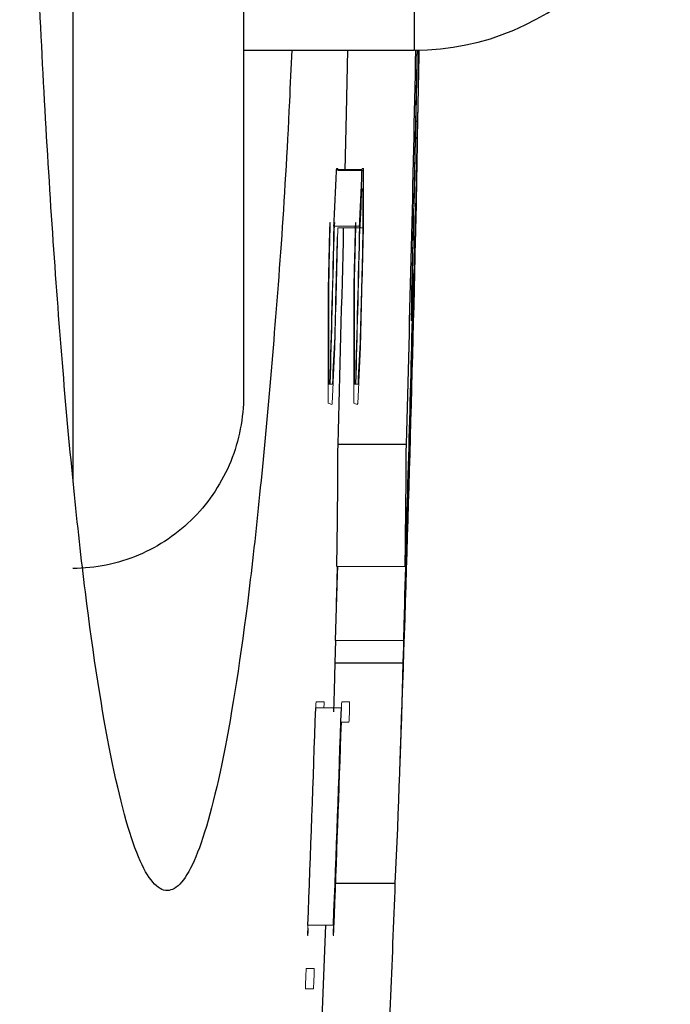
# Model space of a CAD drawing. Units: inches. Extents: x -54.8 to 43.3, y -21.2 to 30.
# Drawn here: x 20 to 20.3, y -13 to -12.5 of the extents above; entities that cross this region are included whole.
import ezdxf

# ---------------------------------------------------------------- set-up
doc = ezdxf.new("R2010")
doc.units = ezdxf.units.IN
doc.header["$MEASUREMENT"] = 0

msp = doc.modelspace()

# ---------------------------------------------------------------- linework, layer by layer
at = {"color": 8, "linetype": 'Continuous', "lineweight": 25}
for p, q in [((20.17553014478146, -11.66521309231127), (20.17553014478146, -12.53135482459474)), ((20.01804982982083, -12.1967091553034), (20.01804982982083, -12.72931387749249))]:
    msp.add_line(p, q, dxfattribs=at)
at = {"color": 7, "linetype": 'Continuous', "lineweight": 25}
for p, q in [((20.09678998730115, -12.1967091553034), (20.09678998730115, -12.69055507590696)), ((20.09678998730115, -12.53135482459474), (20.17553014478146, -12.53135482459474)), ((20.1769752842027, -12.5714462025475), (20.17706699562712, -12.5714462025475)), ((20.14036647557853, -12.71305238364986), (20.17187787184806, -12.71305238364986)), ((20.13924505228793, -12.80354521829553), (20.13890950190108, -12.8137678560908)), ((20.13890950190108, -12.8137678560908), (20.17042301652872, -12.8137678560908)), ((20.13926815707953, -12.9153723049097), (20.16678110084934, -12.9153723049097)), ((20.13267067573405, -12.98705762736939), (20.13475647345427, -12.9347411200578))]:
    msp.add_line(p, q, dxfattribs=at)
at = {"color": 144, "linetype": 'Continuous', "lineweight": 18}
for p, q in [((20.17621619190348, -12.55994573010655), (20.17642238432011, -12.55994573010655)), ((20.13968308453212, -12.58638739864798), (20.15150023629178, -12.58638739864798)), ((20.13972732802966, -12.58594800044776), (20.14032649897083, -12.58594800044776)), ((20.14033972293117, -12.58679750363486), (20.15215651635909, -12.58679750363486)), ((20.15154445564468, -12.58594800044776), (20.15214329961493, -12.58594800044776)), ((20.15184592599768, -12.59532182871922), (20.1513729049422, -12.59532182871922)), ((20.13845788931291, -12.61254623816804), (20.14833741203118, -12.61254623816804)), ((20.14026761272375, -12.6133078617151), (20.14831021916905, -12.6133078617151)), ((20.1485534789419, -12.6133078617151), (20.15025739220533, -12.6133078617151)), ((20.14856346077158, -12.61254623816804), (20.15027570972745, -12.61254623816804)), ((20.15053461339433, -12.6133078617151), (20.15181464760629, -12.6133078617151)), ((20.17450673911013, -12.6342378560908), (20.17471294778755, -12.6342378560908)), ((20.17476113027457, -12.6471828560908), (20.17495117227301, -12.6471828560908)), ((20.13613802223081, -12.6853105801253), (20.13658576117275, -12.6853105801253)), ((20.13678259864997, -12.6853105801253), (20.13777511070997, -12.6853105801253)), ((20.14795710892879, -12.6853105801253), (20.1484046034544, -12.6853105801253)), ((20.14860133348314, -12.6853105801253), (20.14959330378634, -12.6853105801253)), ((20.14000290009228, -12.76929927341364), (20.13959100004524, -12.78245541514592)), ((20.13981255121743, -12.76929927341364), (20.17132475282842, -12.76929927341364)), ((20.13957445298128, -12.78334431278371), (20.13980204904429, -12.78334431278371)), ((20.13915318058905, -12.80354521829553), (20.17066634090171, -12.80354521829553)), ((20.13025865630954, -12.83180476835177), (20.13037623008139, -12.83180476835177)), ((20.13037623008139, -12.83180476835177), (20.1339120402693, -12.83180476835177)), ((20.14208095343416, -12.83180476835177), (20.1421984629878, -12.83180476835177)), ((20.1421984629878, -12.83180476835177), (20.14573234227082, -12.83180476835177)), ((20.13008715870535, -12.83458762361986), (20.14190954949089, -12.83458762361986)), ((20.1453419471409, -12.84117859662324), (20.14194199370865, -12.84117859662324)), ((20.1264461276685, -12.93474112005781), (20.13827050755073, -12.93474112005781)), ((20.12579396551077, -12.95473315230378), (20.12939484678865, -12.95473315230378)), ((20.12895088709421, -12.96410698057524), (20.12538525118331, -12.96410698057524))]:
    msp.add_line(p, q, dxfattribs=at)
at = {"color": 7, "linetype": 'Continuous', "lineweight": 25, "flags": 128}
for points in [[(20.14476444661584, -12.53135482459473), (20.14416121206447, -12.56052514845497), (20.14358424653408, -12.58679750363486)], [(20.13915318058905, -12.80354521829553), (20.14012390582679, -12.77309953457908), (20.14024206306575, -12.76929927341364)], [(20.13890950190108, -12.8137678560908), (20.13857107365902, -12.82646927974897), (20.13828555713707, -12.83631766944801)]]:
    msp.add_lwpolyline(points, dxfattribs=at)
at = {"color": 144, "linetype": 'Continuous', "lineweight": 18, "flags": 128}
for points in [[(20.13968308453212, -12.58638739864798), (20.13968862109691, -12.58633247392209), (20.13969415591096, -12.58627754918216), (20.13969968897426, -12.58622262442817), (20.13970522028683, -12.58616769966015), (20.13971074984865, -12.5861127748781), (20.13971627765973, -12.58605785008201), (20.13972180372006, -12.5860029252719), (20.13972732802966, -12.58594800044776)], [(20.14032649897083, -12.58594800044776), (20.14032815942892, -12.58605418831772), (20.14032981775471, -12.58616037619583), (20.1403314739482, -12.58626656408207), (20.1403331280094, -12.58637275197643), (20.14033477993829, -12.5864789398789), (20.14033642973488, -12.58658512778947), (20.14033807739918, -12.58669131570812), (20.14033972293117, -12.58679750363486)], [(20.15150023629178, -12.58638739864798), (20.15150576983514, -12.58633247392204), (20.15151130162872, -12.58627754918207), (20.15151683167252, -12.58622262442806), (20.15152235996653, -12.58616769966003), (20.15152788651075, -12.58611277487798), (20.15153341130518, -12.58605785008192), (20.15153893434983, -12.58600292527184), (20.15154445564468, -12.58594800044776)], [(20.15214329961493, -12.58594800044776), (20.15214495916692, -12.58605418831776), (20.15214661658778, -12.58616037619588), (20.15214827187751, -12.58626656408213), (20.15214992503609, -12.5863727519765), (20.15215157606354, -12.58647893987896), (20.15215322495985, -12.58658512778952), (20.15215487172503, -12.58669131570815), (20.15215651635909, -12.58679750363486)], [(20.13883673676778, -12.61077757577304), (20.13877906976631, -12.61199709106493), (20.13864713910985, -12.61477624285183), (20.13851449560547, -12.61755537765061)], [(20.14026761272375, -12.6133078617151), (20.14026490134177, -12.61346897445925), (20.14026218862105, -12.61363008718321), (20.14025947456161, -12.61379119988696), (20.14025675916342, -12.61395231257051), (20.14025404242651, -12.61411342523384), (20.14025132435086, -12.61427453787695), (20.14024860493648, -12.61443565049981), (20.14024588418338, -12.61459676310242)], [(20.1520844455016, -12.6133078617151), (20.1520817355992, -12.61346897445917), (20.1520790243588, -12.61363008718307), (20.15207631178039, -12.6137911998868), (20.15207359786399, -12.61395231257034), (20.15207088260958, -12.61411342523368), (20.15206816601718, -12.61427453787682), (20.15206544808676, -12.61443565049973), (20.15206272881836, -12.61459676310242)], [(20.13578357659064, -12.64224955650325), (20.13578765228165, -12.64205915074188), (20.13579172626685, -12.64186874494465), (20.13579579854621, -12.64167833911158), (20.13579986911975, -12.64148793324268), (20.13580393798746, -12.64129752733798), (20.13580800514935, -12.64110712139747), (20.13581207060541, -12.64091671542119), (20.13581613435565, -12.64072630940914)], [(20.14760285678422, -12.64224955650325), (20.14760693025024, -12.64205915074174), (20.14761100201137, -12.64186874494441), (20.14761507206759, -12.64167833911129), (20.14761914041894, -12.64148793324237), (20.14762320706538, -12.64129752733768), (20.14762727200693, -12.64110712139724), (20.14763133524359, -12.64091671542105), (20.14763539677534, -12.64072630940914)], [(20.13893648435537, -12.66668009643576), (20.13892871298577, -12.66687050256203), (20.13892093909282, -12.66706090861991), (20.13891316267648, -12.66725131460938), (20.13890538373678, -12.66744172053043), (20.13889760227372, -12.66763212638302), (20.13888981828729, -12.66782253216714), (20.1388820317775, -12.66801293788277), (20.13887424274433, -12.66820334352987)], [(20.15075404356587, -12.66668009643576), (20.1507462764376, -12.66687050256176), (20.15073850678733, -12.66706090861946), (20.15073073461507, -12.66725131460882), (20.15072295992083, -12.66744172052983), (20.15071518270459, -12.66763212638246), (20.15070740296636, -12.66782253216669), (20.15069962070614, -12.66801293788251), (20.15069183592394, -12.66820334352987)], [(20.13762283678482, -12.69424501019654), (20.137616158933, -12.69429993503095), (20.13760947832407, -12.69435485984841), (20.13760279495804, -12.69440978464891), (20.13759610883491, -12.69446470943244), (20.13758941995468, -12.694519634199), (20.13758272831735, -12.69457455894858), (20.13757603392293, -12.69462948368117), (20.13756933677141, -12.69468440839676)], [(20.14944111297579, -12.69424501019654), (20.14943443876892, -12.69429993503089), (20.14942776180645, -12.6943548598483), (20.14942108208839, -12.69440978464877), (20.14941439961474, -12.69446470943229), (20.14940771438549, -12.69451963419886), (20.14940102640065, -12.69457455894847), (20.14939433566021, -12.6946294836811), (20.14938764216418, -12.69468440839676)]]:
    msp.add_lwpolyline(points, dxfattribs=at)
at = {"color": 7, "linetype": 'Continuous', "lineweight": 25}
for centre, radius, start, end in [((20.17553014478146, -12.41324458837427), 0.1181102362204776, 270.0000000000008, 0), ((-1.502625003255792, -12.09828395845301), 21.6832196663573, 358.3753170661805, 358.8555827683666), ((-1.502625003255792, -12.09828395845301), 21.68480560831809, 358.7497074305988, 358.8557208969347), ((-1.502625003255792, -12.09828395845301), 21.68476310992046, 358.1362203203452, 358.7800987482349), ((-1.502625003255792, -12.09828395845301), 21.68485479950613, 358.1092034187141, 358.7497102672855), ((15.42934680125587, -12.50483469247101), 4.748187458106013, 358.6245180824332, 359.1961809369643), ((9.330576347294063, -12.09323200104888), 10.82035076618066, 357.2490772704835, 357.3877450951139), ((9.33650476756481, -12.09323260638266), 10.82623335411348, 357.2505763794935, 357.3891686914354), ((9.021481089036415, -12.56979301123118), 11.13068841631849, 359.7760045437786, 359.9124684844257), ((-1.502625003255792, -12.09828395845301), 21.65172095630079, 358.3729528583978, 358.6369915126668), ((-1.502625003255792, -12.09828395845301), 21.68503937007875, 357.9828367024041, 358.6245390567602), ((15.7069026580805, -12.59450212484597), 4.468359070690534, 359.3244827814164, 359.4904796888555), ((15.38969656646888, -12.69439353729453), 4.750706551437083, 359.0965637758527, 359.7749648639061), ((15.4142927583879, -12.69439354679942), 4.757621702490685, 359.0978771335947, 359.7752920661586), ((15.35095703371247, -12.69188613645929), 4.821006898263404, 357.3430021802213, 358.551329132892), ((-1.502625003255792, -12.09828395845301), 21.6452391663845, 357.7853143116143, 358.050599834357), ((-1.502625003255792, -12.09828395845301), 21.65705471880392, 357.7865231908771, 358.0516637890225), ((-1.502625003255792, -12.09828395845301), 21.6848056083181, 357.5471548861543, 357.8405709590316)]:
    msp.add_arc(centre, radius, start, end, dxfattribs=at)
at = {"color": 144, "linetype": 'Continuous', "lineweight": 18}
for centre, radius, start, end in [((-1.502625003255792, -12.09828395845301), 21.68396244288227, 358.5257818389302, 358.8556404465772), ((-1.502625003255792, -12.09828395845301), 21.68375629720334, 358.5548735511321, 358.8556232002254), ((15.37336254144963, -12.5031101082883), 4.804196897567296, 359.3221515912919, 359.663337400076), ((9.297995483266524, -12.09848109195795), 10.86474353931305, 357.2615928320566, 357.378970961955), ((9.410623746316384, -12.58563548540033), 10.74122654721165, 359.8308266659955, 359.9483311646151), ((-1.502625003255792, -12.09828395845301), 21.64523916638451, 358.5639839230081, 358.6354198414001), ((-1.499677827551723, -12.09223251587438), 21.64439058211295, 358.4298415085056, 358.6225229012452), ((-1.502625003255792, -12.09828395845301), 21.65705471880392, 358.56476754175, 358.6361644632008), ((-1.499676208785852, -12.09223251611575), 21.65620337093494, 358.430698196309, 358.6232744176953), ((-1.502625003255792, -12.09828395845301), 21.6454968158789, 358.5705939244892, 358.6343502283517), ((-1.502625003255792, -12.09828395845301), 21.64736846861458, 358.4460803376969, 358.6254719688366), ((-1.502625003255792, -12.09828395845301), 21.64883511822088, 358.5045068780736, 358.6261079550215), ((-1.502289766882715, -12.09655122601887), 21.64873484955089, 358.4909161942941, 358.62880410475), ((-1.502625003255792, -12.09828395845301), 21.6573122277328, 358.5713739161702, 358.6350954163119), ((-1.502625003255792, -12.09828395845301), 21.65918285945362, 358.446928158836, 358.6262218736225), ((-1.502625003255792, -12.09828395845301), 21.66064870910367, 358.5053226963822, 358.6268574112235), ((-1.502289574519144, -12.09655122625325), 21.66054811991856, 358.4917394120838, 358.6295520734444), ((-1.502625003255792, -12.09828395845301), 21.68433442792687, 358.2267159647469, 358.5837230175503), ((9.269530069477701, -12.66220815318938), 10.86663251062478, 359.878189259113, 0.1263944634496677), ((9.275413809013665, -12.6622081531899), 10.87256784438063, 359.8782557556877, 0.1263254646149573), ((9.168719413493198, -12.66623537890383), 10.96709039249575, 359.8547393459941, 0.1253101267631708), ((9.174548285452792, -12.66623537890447), 10.97308078641062, 359.8548186464617, 0.1252417176996724), ((15.04487884354895, -12.6159970684588), 5.129438424654065, 359.551488627149, 359.6744906448947), ((-1.502625003255792, -12.09828395845301), 21.68452440902686, 358.1919528002407, 358.54952088803), ((9.391294860544656, -12.15666839015408), 10.75947490968824, 357.1837690734247, 357.301210049565), ((9.397257597550064, -12.15666904832372), 10.76532326540867, 357.1853037548883, 357.3026807819384), ((9.317499229668321, -12.16124401022029), 10.83324350964454, 357.1798804323914, 357.3177707788508), ((9.32342163261333, -12.16124466370234), 10.83913221427575, 357.1814172483313, 357.3192325081742), ((20.12339567431009, -12.73133623053869), 0.03929693084568456, 68.8579659411992, 71.63864500206257), ((20.13522005129321, -12.73130051087225), 0.03926142625506725, 68.84742876907077, 71.62927694001938), ((15.42747889442667, -12.69518249917212), 4.712920226120917, 358.6824997348847, 358.9389475455026), ((15.45213537507392, -12.69518259475967), 4.7197750935458, 358.6844147321742, 358.9404899243719), ((-1.502625003255792, -12.09828395845301), 21.6573122277328, 357.7830595479214, 358.0342399543766)]:
    msp.add_arc(centre, radius, start, end, dxfattribs=at)
at = {"color": 7, "linetype": 'Continuous', "lineweight": 25}
for points, knots in [([(20.11899079047646, -12.53135482459474), (20.11865007906025, -12.53929981336922), (20.11626429698114, -12.59493344034643), (20.1096748343486, -12.68188020999717), (20.09950375021902, -12.78587052104465), (20.08767169977674, -12.86118693061231), (20.07488571283881, -12.9084825158827), (20.0615936427833, -12.92386509354328), (20.04825591971274, -12.90855645269914), (20.03546256644359, -12.86130333193016), (20.02358639133041, -12.78561118622055), (20.01323911814796, -12.68264709833975), (20.00464256777175, -12.55778571047622), (19.99837655720152, -12.41464873079686), (19.9942583412009, -12.25966996779693), (19.99377498266081, -12.1520690751622), (19.99353341368943, -12.09829318253665)], [0, 0, 0, 0, 0.01265760420366223, 0.08863303028861148, 0.1644844008254598, 0.2404454202603971, 0.3163073944548022, 0.3922515608349874, 0.4681428517983438, 0.5441153489384332, 0.6201320885064644, 0.6960977444700462, 0.7721221728579767, 0.8481137628841617, 0.9240915407071204, 1, 1, 1, 1]), ([(20.09678998730115, -12.69055507590696), (20.09678998730115, -12.69572890398413), (20.09629844232683, -12.7008695345765), (20.09431246540734, -12.71108306375969), (20.09281461967025, -12.71611285342765), (20.08698591200604, -12.73046118950263), (20.08115584562789, -12.73936522043229), (20.07030325452375, -12.7504187153375), (20.06626834366497, -12.75379407822427), (20.05767289103874, -12.7596349024341), (20.05313699504037, -12.76210046585167), (20.04359091472509, -12.76612581234421), (20.03854527749717, -12.7676818930625), (20.0284068582527, -12.7697291070876), (20.02326542678489, -12.77024770603955), (20.01804982982083, -12.77024770603955)], [0, 0, 0, 0, 0.1249999999999994, 0.1249999999999994, 0.2499999999999989, 0.2499999999999989, 0.4999999999999978, 0.4999999999999978, 0.6249999999999983, 0.6249999999999983, 0.7499999999999989, 0.7499999999999989, 0.8749999999999994, 0.8749999999999994, 1, 1, 1, 1])]:
    msp.add_open_spline(points, degree=3, knots=knots, dxfattribs=at)
at = {"color": 144, "linetype": 'Continuous', "lineweight": 18}
for points, knots in [([(20.13647562857916, -12.61374725991532), (20.13649108308433, -12.61327539864386), (20.13650694601096, -12.61279017249718), (20.13652442036451, -12.6123814350007), (20.13653834261692, -12.61205578366346), (20.13655320230713, -12.61177689193407), (20.13656751205787, -12.61155172275779), (20.13658169683444, -12.61132852009582), (20.13659577619434, -12.61115112374675), (20.13660899152417, -12.61102507325113), (20.13662993472865, -12.61082531271997), (20.13664872512545, -12.61076782107321), (20.13666637543219, -12.61074279747501), (20.13666981883589, -12.61073791561362), (20.13667323966857, -12.61073398759491), (20.13667665943834, -12.61073005894045)], [0, 0, 0, 0, 3.779561464444461e-05, 3.779561464444461e-05, 3.779561464444461e-05, 6.790271618831672e-05, 6.790271618831672e-05, 6.790271618831672e-05, 9.761902370020879e-05, 9.761902370020879e-05, 9.761902370020879e-05, 0.0001449982291202423, 0.0001449982291202423, 0.0001449982291202423, 0.0001541838054894769, 0.0001541838054894769, 0.0001541838054894769, 0.0001541838054894769]), ([(20.13667665944147, -12.61073005894045), (20.13670460311058, -12.61078362397091), (20.13673260272808, -12.61088509240421), (20.13675274710394, -12.61208318371081), (20.1367399175053, -12.61313226021543), (20.1367235783163, -12.6141573649022)], [0, 0, 0, 0, 0.5, 0.5, 1, 1, 1, 1]), ([(20.14829453098368, -12.61374725991532), (20.14830997706089, -12.61327539838683), (20.14832583133536, -12.61279017193256), (20.14834329616361, -12.61238143424869), (20.1483572108085, -12.61205578319499), (20.14837206237815, -12.61177689167223), (20.14838636430885, -12.61155172264667), (20.14840054133378, -12.61132852013248), (20.14841461299886, -12.61115112388301), (20.14842782110633, -12.61102507342779), (20.1484487528605, -12.61082531300458), (20.14846753298398, -12.61076782120976), (20.14848517363825, -12.61074279757314), (20.14848861518567, -12.61073791566623), (20.14849203418147, -12.61073398762122), (20.14849545210736, -12.61073005894045)], [0, 0, 0, 0, 3.779561520756091e-05, 3.779561520756091e-05, 3.779561520756091e-05, 6.790267504483276e-05, 6.790267504483276e-05, 6.790267504483276e-05, 9.761894165920202e-05, 9.761894165920202e-05, 9.761894165920202e-05, 0.0001449980714865035, 0.0001449980714865035, 0.0001449980714865035, 0.0001541837046432946, 0.0001541837046432946, 0.0001541837046432946, 0.0001541837046432946]), ([(20.14849545210737, -12.61073005894045), (20.14852338052836, -12.61078362398166), (20.14855136486302, -12.61088509256508), (20.14857149823443, -12.61208318379473), (20.14855867563632, -12.61313226018418), (20.14854234536592, -12.6141573649022)], [0, 0, 0, 0, 0.5, 0.5, 1, 1, 1, 1]), ([(20.13008715871077, -12.83458762361986), (20.13010179514742, -12.83427609351599), (20.13011647641997, -12.83396339604344), (20.13013140110421, -12.83366882274204), (20.13015417647818, -12.83321929784793), (20.13017787429558, -12.83280593524406), (20.13020033348458, -12.8324775987046), (20.13022103038836, -12.83217502545627), (20.13024029743078, -12.83197918166277), (20.13025865630936, -12.83180476835183)], [0, 0, 0, 0, 2.622373676598358e-05, 2.622373676598358e-05, 2.622373676598358e-05, 6.673028349712364e-05, 6.673028349712364e-05, 6.673028349712364e-05, 0.0001041406492867788, 0.0001041406492867788, 0.0001041406492867788, 0.0001041406492867788]), ([(20.1339120402693, -12.83180476835177), (20.13391472682008, -12.83203369077246), (20.13392015391427, -12.83249613635322), (20.13390088379374, -12.83360634235195), (20.13387876903408, -12.83437173190687), (20.13387253117348, -12.83458762361986)], [0, 0, 0, 0, 0.413072503323581, 0.8344466790237122, 1, 1, 1, 1]), ([(20.1419095495113, -12.83458762361986), (20.14192417796794, -12.83427609320714), (20.14193885123493, -12.8339633954177), (20.14195376778305, -12.83366882185038), (20.14197653069273, -12.83321929750609), (20.14200021553865, -12.83280593537718), (20.1420226624361, -12.83247759913041), (20.14204334804801, -12.83217502563701), (20.14206260457647, -12.83197918172639), (20.14208095343416, -12.83180476835177)], [0, 0, 0, 0, 2.622373686285788e-05, 2.622373686285788e-05, 2.622373686285788e-05, 6.673019702275317e-05, 6.673019702275317e-05, 6.673019702275317e-05, 0.0001041405486592276, 0.0001041405486592276, 0.0001041405486592276, 0.0001041405486592276]), ([(20.14573234227083, -12.83180476835177), (20.14573587670551, -12.8320123742617), (20.1457389514622, -12.83224040303508), (20.14573513009345, -12.83260522970065), (20.14573123192189, -12.83297738874147), (20.1457225967535, -12.83344488895549), (20.14571069889566, -12.83394900245301), (20.1456985197492, -12.83446503417899), (20.14568127241153, -12.83504509027332), (20.14566420717286, -12.83561288608705)], [0, 0, 0, 0, 4.224115314914342e-05, 4.224115314914342e-05, 4.224115314914342e-05, 8.514979914157702e-05, 8.514979914157702e-05, 8.514979914157702e-05, 0.0001290236502240449, 0.0001290236502240449, 0.0001290236502240449, 0.0001290236502240449]), ([(20.14566420717286, -12.83561288608705), (20.14563904269166, -12.83633841508392), (20.14561355320611, -12.83707313374327), (20.14555881995115, -12.83845493630942), (20.14552924878496, -12.83909109055405), (20.14550017507421, -12.83971393595582)], [0, 0, 0, 0, 0.5, 0.5, 1, 1, 1, 1]), ([(20.14550017507421, -12.83971393595582), (20.14548109311503, -12.8400573933165), (20.14546158605031, -12.84039397218428), (20.14544550283538, -12.84059041981552), (20.14542284384609, -12.84086718691667), (20.14540397250721, -12.84099513177621), (20.14538694842572, -12.84107394388598), (20.14537065815027, -12.84114935887844), (20.14535629799982, -12.84116400615525), (20.1453419471409, -12.84117859662324)], [0, 0, 0, 0, 3.779811133806647e-05, 3.779811133806647e-05, 3.779811133806647e-05, 9.05358635484829e-05, 9.05358635484829e-05, 9.05358635484829e-05, 0.0001407317574927165, 0.0001407317574927165, 0.0001407317574927165, 0.0001407317574927165]), ([(20.12638467835099, -12.93966237990033), (20.1263543048764, -12.93953713928629), (20.1263288007499, -12.93924436168366), (20.12634635805444, -12.93745324060079), (20.12639682754814, -12.93603862049764), (20.12644612767298, -12.93474112005792)], [0, 0, 0, 0, 0.5, 0.5, 1, 1, 1, 1]), ([(20.12665295183569, -12.93605931465848), (20.12663380368322, -12.9365001930958), (20.12661369910457, -12.93695409631535), (20.12659259456843, -12.93734458028381), (20.1265713063753, -12.93773846234182), (20.12654918490012, -12.93809317415075), (20.12652862106917, -12.93837388589683), (20.12650799082499, -12.93865550423342), (20.12648915801856, -12.93884105708737), (20.12647086146868, -12.93901792920673)], [0, 0, 0, 0, 3.412041888941403e-05, 3.412041888941403e-05, 3.412041888941403e-05, 6.839064172519212e-05, 6.839064172519212e-05, 6.839064172519212e-05, 0.000102674622292252, 0.000102674622292252, 0.000102674622292252, 0.000102674622292252]), ([(20.13820909181718, -12.93966237990033), (20.13817873493798, -12.93953713928431), (20.13815324474876, -12.93924436176361), (20.13817079243199, -12.93745324143464), (20.13822123434745, -12.93603862116355), (20.13827050756046, -12.93474112005781)], [0, 0, 0, 0, 0.5, 0.5, 1, 1, 1, 1]), ([(20.13847721872078, -12.93605931465848), (20.13845808101052, -12.93650019355549), (20.13843798738576, -12.93695409731897), (20.13841689435301, -12.93734458165915), (20.13839561781874, -12.93773846306775), (20.13837350845856, -12.93809317435027), (20.13835295589217, -12.93837388572688), (20.13833233691247, -12.93865550419087), (20.13831351439668, -12.93884105706923), (20.13829522784195, -12.93901792920666)], [0, 0, 0, 0, 3.412042038374745e-05, 3.412042038374745e-05, 3.412042038374745e-05, 6.839055076403209e-05, 6.839055076403209e-05, 6.839055076403209e-05, 0.0001026745011453964, 0.0001026745011453964, 0.0001026745011453964, 0.0001026745011453964]), ([(20.12647086146549, -12.93901792920666), (20.12646244784685, -12.93911168452981), (20.12645402285862, -12.93920557753582), (20.12644582780604, -12.93929036034687), (20.1264376133449, -12.93937534395129), (20.12642959250894, -12.9394514682732), (20.12642221917435, -12.93950668475039), (20.12640788310798, -12.93961404283527), (20.12639620535697, -12.93963807014326), (20.12638467835497, -12.93966237990034)], [0, 0, 0, 0, 1.507721884912237e-05, 1.507721884912237e-05, 1.507721884912237e-05, 3.021931616622462e-05, 3.021931616622462e-05, 3.021931616622462e-05, 5.986181141755038e-05, 5.986181141755038e-05, 5.986181141755038e-05, 5.986181141755038e-05]), ([(20.13829522784195, -12.93901792920666), (20.13828681881212, -12.93911168462248), (20.13827839841471, -12.93920557772165), (20.1382702078326, -12.93929036059426), (20.13826199785244, -12.93937534426135), (20.13825398139416, -12.93945146861368), (20.138246612085, -12.93950668505647), (20.13823228386723, -12.93961404291046), (20.13822061250906, -12.93963807016823), (20.13820909181718, -12.93966237990033)], [0, 0, 0, 0, 1.50772188613651e-05, 1.50772188613651e-05, 1.50772188613651e-05, 3.021931650556455e-05, 3.021931650556455e-05, 3.021931650556455e-05, 5.986176547444209e-05, 5.986176547444209e-05, 5.986176547444209e-05, 5.986176547444209e-05]), ([(20.12547762211003, -12.95942006643951), (20.12550634772376, -12.95872338579989), (20.12553557016502, -12.95801487000891), (20.12556752067123, -12.95734433088716), (20.12558491534046, -12.95697927231341), (20.12560324390647, -12.95662186600039), (20.12562159230652, -12.95630082870293), (20.12563693649068, -12.95603235540823), (20.12565262896926, -12.9557840911622), (20.1256673758267, -12.95558426169945), (20.12568219068919, -12.95538351072418), (20.12569611927361, -12.95523663175758), (20.12570873017929, -12.95512733825702), (20.12573432229056, -12.95490554201988), (20.12575668965387, -12.95479518897363), (20.12577595586734, -12.95475834578008), (20.1257820893676, -12.95474661655585), (20.12578802937606, -12.95473988694226), (20.12579396551179, -12.95473315230378)], [0, 0, 0, 0, 5.32013561684903e-05, 5.32013561684903e-05, 5.32013561684903e-05, 8.209154732294422e-05, 8.209154732294422e-05, 8.209154732294422e-05, 0.0001062718909306237, 0.0001062718909306237, 0.0001062718909306237, 0.0001306166554485627, 0.0001306166554485627, 0.0001306166554485627, 0.0001801010924215883, 0.0001801010924215883, 0.0001801010924215883, 0.0001957151633815857, 0.0001957151633815857, 0.0001957151633815857, 0.0001957151633815857]), ([(20.12939484679729, -12.95473315230378), (20.12939720417253, -12.95494076123536), (20.12939898519902, -12.95516880155673), (20.12939308786752, -12.95553361826521), (20.12938707324133, -12.95590569097834), (20.1293757787704, -12.95637304493639), (20.12936101430412, -12.95687696704672), (20.12934589126628, -12.95739312746793), (20.12932532954042, -12.95797333393857), (20.12930501974996, -12.95854127003915)], [2.298230378461218e-16, 2.298230378461218e-16, 2.298230378461218e-16, 2.298230378461218e-16, 4.22412912967214e-05, 4.22412912967214e-05, 4.22412912967214e-05, 8.514063991860216e-05, 8.514063991860216e-05, 8.514063991860216e-05, 0.0001290335318920427, 0.0001290335318920427, 0.0001290335318920427, 0.0001290335318920427]), ([(20.12538525118331, -12.96410698057524), (20.12537659613886, -12.96400326264228), (20.12536924736413, -12.96385955229107), (20.12536925705217, -12.96358884858794), (20.1253692655781, -12.96335061638876), (20.12537277678766, -12.96305165201485), (20.12537840683966, -12.96272724772434), (20.12538427938488, -12.96238887094387), (20.12539268567926, -12.9620166939962), (20.12540104425007, -12.96164635065417)], [0, 0, 0, 0, 3.627943969064652e-05, 3.627943969064652e-05, 3.627943969064652e-05, 6.769425875491746e-05, 6.769425875491746e-05, 6.769425875491746e-05, 0.000100297889529361, 0.000100297889529361, 0.000100297889529361, 0.000100297889529361]), ([(20.12540104424594, -12.96164635065398), (20.12540602789258, -12.96146872867129), (20.12541101225967, -12.96129091513795), (20.12541646251047, -12.96110903054695), (20.12542706357001, -12.96075525428028), (20.12544045171711, -12.96037638850011), (20.12545486239503, -12.96000122271114), (20.12546229590181, -12.9598076997243), (20.1254699630558, -12.95961382786816), (20.12547762211279, -12.95942006643964)], [0, 0, 0, 0, 1.472795645978885e-05, 1.472795645978885e-05, 1.472795645978885e-05, 4.371411343116002e-05, 4.371411343116002e-05, 4.371411343116002e-05, 5.853765551835501e-05, 5.853765551835501e-05, 5.853765551835501e-05, 5.853765551835501e-05]), ([(20.12911287596545, -12.96275949276122), (20.12909365325177, -12.96306133701813), (20.12907475417352, -12.96335058475663), (20.12904262256046, -12.96371704422246), (20.12902891762607, -12.96382399977401), (20.12899139348741, -12.96405844426536), (20.12897116609101, -12.96408141756659), (20.12895088709451, -12.96410698057524)], [0, 0, 0, 0, 0.2500000000000333, 0.2500000000000333, 0.5000000000000666, 0.5000000000000666, 1, 1, 1, 1])]:
    msp.add_open_spline(points, degree=3, knots=knots, dxfattribs=at)
msp.add_open_spline([(20.12930501975227, -12.95854127003906), (20.12924529811997, -12.96003681563995), (20.1291795974474, -12.96156545814975), (20.12911287596946, -12.96275949276134)], degree=3, dxfattribs=at)

doc.saveas('drawing.dxf')
